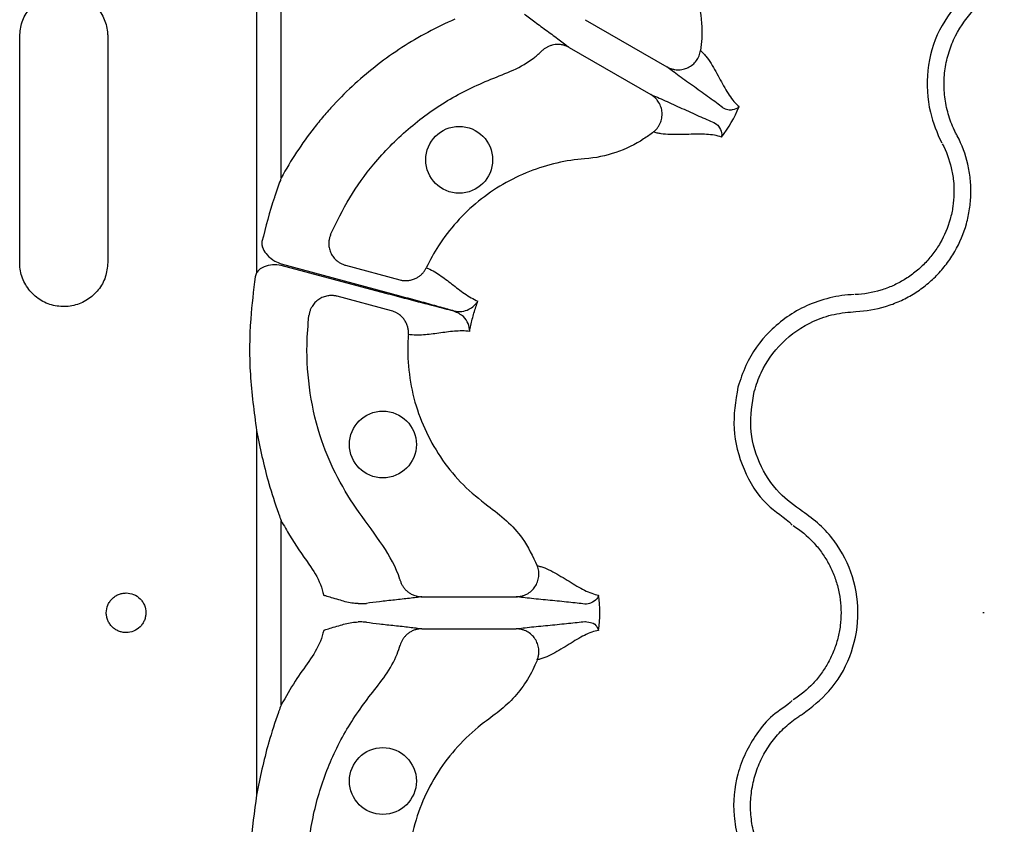
# Model space of a CAD drawing. Extents: x 13 to 3608, y 30 to 2544.
# Drawn here: x 1339 to 1426, y 1043 to 1114 of the extents above; entities that cross this region are included whole.
import ezdxf

# ---------------------------------------------------------------- set-up
doc = ezdxf.new("R2010")
doc.units = 0
doc.header["$LTSCALE"] = 12
doc.header["$MEASUREMENT"] = 0
doc.linetypes.add('STRICHPUNKT', pattern=[1, 0.5, -0.25, 0, -0.25])
doc.layers.add('DUENN-18', color=94, linetype='CONTINUOUS')
doc.layers.add('MITTE', color=1, linetype='STRICHPUNKT')

msp = doc.modelspace()

# ---------------------------------------------------------------- linework, layer by layer
at = {"layer": 'DUENN-18'}
for p, q in [((1362.077, 1100.337), (1362.077, 1118.437)), ((1359.879, 1117.605), (1359.879, 1091.897)), ((1389.063, 1114.38), (1396.305, 1110.199)), ((1338.851, 1092.808), (1338.851, 1112.892)), ((1346.666, 1112.892), (1346.666, 1092.808)), ((1387.637, 1111.911), (1394.879, 1107.73)), ((1359.879, 1091.897), (1359.762, 1091.556)), ((1362.077, 1092.688), (1371.401, 1090.183)), ((1371.371, 1090.071), (1362.077, 1092.557)), ((1367.788, 1092.567), (1372.612, 1091.274)), ((1371.874, 1088.52), (1367.05, 1089.813)), ((1359.879, 1077.895), (1359.879, 1045.526)), ((1362.077, 1053.549), (1362.077, 1069.872)), ((1374.568, 1063.136), (1382.931, 1063.136)), ((1374.568, 1060.285), (1382.93, 1060.285))]:
    msp.add_line(p, q, dxfattribs=at)
for centre in [(1377.873, 1101.937), (1371.099, 1076.656), (1371.099, 1046.766)]:
    msp.add_circle(centre, 2.969, dxfattribs=at)
for points, knots in [([(1399.66, 1135.144), (1399.242, 1134.538), (1397.944, 1132.374), (1396.583, 1128.212), (1396.58, 1122.872), (1397.606, 1119.615), (1398.73, 1117.265), (1399.319, 1115.461), (1399.475, 1113.255), (1399.352, 1111.998), (1399.3, 1111.641)], [0.61342008, 0.61342008, 0.61342008, 0.61342008, 0.6161464, 0.62270901, 0.62927162, 0.63583424, 0.63583424, 0.63968829, 0.64354235, 0.64508701, 0.64508701, 0.64508701, 0.64508701]), ([(1338.851, 1112.892), (1338.894, 1113.329), (1338.979, 1114.203), (1339.646, 1115.367), (1340.628, 1116.256), (1341.859, 1116.771), (1343.196, 1116.85), (1344.489, 1116.479), (1345.588, 1115.696), (1346.357, 1114.595), (1346.643, 1113.597), (1346.662, 1113.026), (1346.666, 1112.892)], [0, 0, 0, 0, 0.1063252, 0.2126575, 0.3192725, 0.4265582, 0.5346474, 0.6433575, 0.752147, 0.860291, 0.9672921, 1, 1, 1, 1]), ([(1422.667, 1116.481), (1421.873, 1115.514), (1420.284, 1113.58), (1419.294, 1109.89), (1419.466, 1106.389), (1420.286, 1104.313), (1420.718, 1103.449), (1420.718, 1103.449)], [0, 0, 0, 0, 0.264569, 0.529178, 0.793782, 0.999995, 1, 1, 1, 1]), ([(1383.672, 1114.88), (1383.933, 1114.673), (1384.253, 1114.432), (1384.943, 1113.92), (1385.314, 1113.649), (1386.047, 1113.113), (1386.409, 1112.847), (1386.91, 1112.472), (1387.07, 1112.352), (1387.37, 1112.122), (1387.509, 1112.013), (1387.637, 1111.911)], [0, 0, 0, 0, 0.25, 0.25, 0.5, 0.5, 0.75, 0.75, 0.875, 0.875, 1, 1, 1, 1]), ([(1422.098, 1104.058), (1422.039, 1104.172), (1421.978, 1104.286), (1421.863, 1104.517), (1421.808, 1104.633), (1421.651, 1104.985), (1421.556, 1105.223), (1421.385, 1105.706), (1421.309, 1105.952), (1421.177, 1106.45), (1421.121, 1106.703), (1420.984, 1107.462), (1420.934, 1107.97), (1420.921, 1108.735), (1420.926, 1108.991), (1420.958, 1109.504), (1420.985, 1109.762), (1421.095, 1110.527), (1421.208, 1111.025), (1421.513, 1111.999), (1421.706, 1112.477), (1422.399, 1113.861), (1422.995, 1114.689), (1423.727, 1115.421)], [0, 0, 0, 0, 0.03125, 0.03125, 0.0625, 0.0625, 0.125, 0.125, 0.1875, 0.1875, 0.25, 0.25, 0.375, 0.375, 0.4375, 0.4375, 0.5, 0.5, 0.625, 0.625, 0.75, 0.75, 1, 1, 1, 1]), ([(1377.499, 1114.421), (1376.677, 1114.066), (1375.868, 1113.677), (1374.294, 1112.835), (1373.529, 1112.385), (1371.304, 1110.945), (1369.91, 1109.869), (1367.953, 1108.082), (1367.323, 1107.457), (1366.413, 1106.475), (1366.115, 1106.14), (1365.537, 1105.461), (1365.256, 1105.116), (1363.89, 1103.368), (1362.921, 1101.892), (1362.077, 1100.337)], [0, 0, 0, 0, 0.125, 0.125, 0.25, 0.25, 0.5, 0.5, 0.625, 0.625, 0.6875, 0.6875, 0.75, 0.75, 1, 1, 1, 1]), ([(1387.637, 1111.911), (1387.601, 1111.931), (1387.527, 1111.972), (1387.411, 1112.025), (1387.29, 1112.071), (1387.165, 1112.11), (1386.976, 1112.156), (1386.717, 1112.188), (1386.411, 1112.178), (1386.127, 1112.125), (1385.874, 1112.041), (1385.64, 1111.929), (1385.429, 1111.793), (1385.306, 1111.685), (1385.246, 1111.632)], [0, 0, 0, 0, 0.048514, 0.097936, 0.148191, 0.199194, 0.250852, 0.374094, 0.500531, 0.605851, 0.709217, 0.8098, 0.906908, 1, 1, 1, 1]), ([(1366.459, 1095.3), (1366.991, 1096.405), (1368.055, 1098.615), (1370.352, 1101.786), (1373.25, 1104.737), (1376.763, 1107.294), (1380.015, 1108.859), (1382.689, 1109.857), (1384.237, 1110.722), (1385.007, 1111.416), (1385.246, 1111.632)], [0, 0, 0, 0, 0.143632, 0.287266, 0.457145, 0.627026, 0.794363, 0.878609, 0.96221, 1, 1, 1, 1]), ([(1396.305, 1110.199), (1396.34, 1110.179), (1396.422, 1110.134), (1396.572, 1110.067), (1396.776, 1109.996), (1397.004, 1109.947), (1397.339, 1109.916), (1397.738, 1109.952), (1398.206, 1110.114), (1398.612, 1110.376), (1398.891, 1110.673), (1399.066, 1110.942), (1399.172, 1111.16), (1399.255, 1111.395), (1399.285, 1111.559), (1399.3, 1111.641)], [0, 0, 0, 0, 0.0306796, 0.0721654, 0.125486, 0.1965589, 0.2505136, 0.3827443, 0.5003877, 0.6267648, 0.7498611, 0.809874, 0.872132, 0.9357987, 1, 1, 1, 1]), ([(1399.3, 1111.641), (1399.383, 1111.572), (1399.464, 1111.497), (1399.625, 1111.329), (1399.704, 1111.238), (1399.937, 1110.946), (1400.087, 1110.728), (1400.522, 1110.035), (1400.793, 1109.524), (1401.318, 1108.548), (1401.574, 1108.08), (1402.113, 1107.266), (1402.397, 1106.917), (1402.717, 1106.658)], [0, 0, 0, 0, 0.0625, 0.0625, 0.125, 0.125, 0.25, 0.25, 0.5, 0.5, 0.75, 0.75, 1, 1, 1, 1]), ([(1401.257, 1106.584), (1400.915, 1106.844), (1400.519, 1107.136), (1399.666, 1107.754), (1399.209, 1108.081), (1398.292, 1108.737), (1397.832, 1109.065), (1397.199, 1109.525), (1396.998, 1109.672), (1396.626, 1109.95), (1396.458, 1110.079), (1396.305, 1110.199)], [0, 0, 0, 0, 0.25, 0.25, 0.5, 0.5, 0.75, 0.75, 0.875, 0.875, 1, 1, 1, 1]), ([(1395.128, 1104.414), (1395.165, 1104.445), (1395.239, 1104.506), (1395.341, 1104.607), (1395.435, 1104.713), (1395.521, 1104.826), (1395.597, 1104.942), (1395.664, 1105.061), (1395.772, 1105.287), (1395.88, 1105.645), (1395.903, 1106.128), (1395.809, 1106.614), (1395.64, 1106.977), (1395.446, 1107.251), (1395.27, 1107.445), (1395.073, 1107.61), (1394.935, 1107.696), (1394.879, 1107.73)], [0, 0, 0, 0, 0.036768, 0.073484, 0.109985, 0.146105, 0.181683, 0.216562, 0.250593, 0.373883, 0.500481, 0.617897, 0.749887, 0.803863, 0.875118, 0.950117, 1, 1, 1, 1]), ([(1394.879, 1107.73), (1395.059, 1107.657), (1395.255, 1107.576), (1395.682, 1107.393), (1395.91, 1107.292), (1396.625, 1106.974), (1397.139, 1106.74), (1398.165, 1106.274), (1398.676, 1106.041), (1399.639, 1105.612), (1400.09, 1105.414), (1400.486, 1105.249)], [0, 0, 0, 0, 0.125, 0.125, 0.25, 0.25, 0.5, 0.5, 0.75, 0.75, 1, 1, 1, 1]), ([(1401.257, 1106.584), (1401.417, 1106.485), (1401.577, 1106.432), (1401.875, 1106.377), (1402.013, 1106.377), (1402.388, 1106.426), (1402.586, 1106.528), (1402.717, 1106.658)], [0, 0, 0, 0, 0.25, 0.25, 0.5, 0.5, 1, 1, 1, 1]), ([(1400.486, 1105.249), (1400.486, 1105.249), (1400.708, 1105.138), (1400.963, 1104.858), (1401.203, 1104.359), (1401.182, 1104.061), (1401.153, 1103.949), (1401.152, 1103.947)], [0, 0, 0, 0, 0.000012, 0.261675, 0.688349, 0.993684, 1, 1, 1, 1]), ([(1395.128, 1104.414), (1394.845, 1104.191), (1393.817, 1103.456), (1391.829, 1102.488), (1389.973, 1102.096), (1387.375, 1101.895), (1384.042, 1101.154), (1379.419, 1098.482), (1376.494, 1095.223), (1375.269, 1093.017), (1374.953, 1092.351)], [0.65741407, 0.65741407, 0.65741407, 0.65741407, 0.65895856, 0.66281261, 0.66666667, 0.66666667, 0.67322928, 0.67979189, 0.68635451, 0.68908083, 0.68908083, 0.68908083, 0.68908083]), ([(1401.152, 1103.947), (1400.959, 1104.019), (1400.753, 1104.075), (1400.313, 1104.155), (1400.08, 1104.181), (1399.349, 1104.226), (1398.816, 1104.213), (1397.708, 1104.18), (1397.13, 1104.159), (1396.312, 1104.19), (1396.048, 1104.211), (1395.679, 1104.266), (1395.56, 1104.289), (1395.335, 1104.344), (1395.229, 1104.377), (1395.128, 1104.414)], [0, 0, 0, 0, 0.125, 0.125, 0.25, 0.25, 0.5, 0.5, 0.75, 0.75, 0.875, 0.875, 0.9375, 0.9375, 1, 1, 1, 1]), ([(1420.763, 1103.364), (1421.12, 1102.677), (1421.384, 1101.961), (1421.645, 1100.846), (1421.709, 1100.466), (1421.79, 1099.698), (1421.806, 1099.314), (1421.789, 1098.551), (1421.758, 1098.17), (1421.646, 1097.412), (1421.565, 1097.031), (1421.255, 1095.921), (1420.96, 1095.217), (1420.383, 1094.216), (1420.168, 1093.892), (1419.706, 1093.282), (1419.457, 1092.993), (1418.922, 1092.446), (1418.637, 1092.188), (1418.031, 1091.707), (1417.716, 1091.488), (1417.063, 1091.091), (1416.725, 1090.914), (1416.025, 1090.601), (1415.662, 1090.465), (1414.556, 1090.129), (1413.801, 1090), (1413.027, 1089.966)], [0, 0, 0, 0, 0.125, 0.125, 0.1875, 0.1875, 0.25, 0.25, 0.3125, 0.3125, 0.375, 0.375, 0.5, 0.5, 0.5625, 0.5625, 0.625, 0.625, 0.6875, 0.6875, 0.75, 0.75, 0.8125, 0.8125, 0.875, 0.875, 1, 1, 1, 1]), ([(1413.094, 1088.462), (1413.994, 1088.502), (1414.873, 1088.654), (1416.159, 1089.045), (1416.583, 1089.204), (1417.396, 1089.568), (1417.79, 1089.775), (1418.549, 1090.237), (1418.916, 1090.492), (1419.621, 1091.052), (1419.953, 1091.352), (1420.574, 1091.989), (1420.864, 1092.325), (1421.402, 1093.035), (1421.652, 1093.412), (1422.323, 1094.576), (1422.667, 1095.396), (1423.028, 1096.688), (1423.122, 1097.131), (1423.252, 1098.013), (1423.29, 1098.456), (1423.309, 1099.345), (1423.291, 1099.79), (1423.198, 1100.685), (1423.123, 1101.127), (1422.82, 1102.425), (1422.514, 1103.258), (1422.098, 1104.058)], [0, 0, 0, 0, 0.125, 0.125, 0.1875, 0.1875, 0.25, 0.25, 0.3125, 0.3125, 0.375, 0.375, 0.4375, 0.4375, 0.5, 0.5, 0.625, 0.625, 0.6875, 0.6875, 0.75, 0.75, 0.8125, 0.8125, 0.875, 0.875, 1, 1, 1, 1]), ([(1362.077, 1100.337), (1362.073, 1100.326), (1362.054, 1100.274), (1362.025, 1100.199), (1361.83, 1099.671), (1361.643, 1099.139), (1361.047, 1097.343), (1360.698, 1095.988), (1360.361, 1094.676)], [0, 0, 0, 0, 0.006089, 0.027935, 0.040767, 0.291352, 0.313549, 1, 1, 1, 1]), ([(1360.361, 1094.676), (1360.351, 1094.574), (1360.33, 1094.352), (1360.487, 1093.93), (1360.851, 1093.414), (1361.417, 1092.948), (1361.883, 1092.764), (1362.077, 1092.688)], [0, 0, 0, 0, 0.107193, 0.235124, 0.468269, 0.778841, 1, 1, 1, 1]), ([(1366.459, 1095.3), (1366.441, 1095.256), (1366.405, 1095.166), (1366.363, 1095.028), (1366.33, 1094.887), (1366.308, 1094.745), (1366.296, 1094.603), (1366.293, 1094.367), (1366.337, 1094.034), (1366.48, 1093.633), (1366.709, 1093.263), (1366.98, 1092.982), (1367.265, 1092.782), (1367.522, 1092.65), (1367.701, 1092.594), (1367.788, 1092.567)], [0, 0, 0, 0, 0.041911, 0.083943, 0.125943, 0.167755, 0.209224, 0.250199, 0.372878, 0.499959, 0.617765, 0.749656, 0.836966, 0.920601, 1, 1, 1, 1]), ([(1346.666, 1092.808), (1346.623, 1092.373), (1346.538, 1091.502), (1345.877, 1090.341), (1344.899, 1089.451), (1343.668, 1088.932), (1342.328, 1088.849), (1341.031, 1089.219), (1339.932, 1090.001), (1339.164, 1091.099), (1338.874, 1092.097), (1338.856, 1092.671), (1338.851, 1092.808)], [0, 0, 0, 0, 0.105959, 0.211914, 0.318476, 0.426196, 0.534805, 0.643629, 0.752013, 0.859615, 0.966457, 1, 1, 1, 1]), ([(1362.077, 1092.557), (1361.816, 1092.586), (1361.302, 1092.643), (1360.626, 1092.483), (1360.134, 1092.225), (1359.952, 1091.992), (1359.879, 1091.897)], [0, 0, 0, 0, 0.3222318, 0.63431, 0.8515313, 1, 1, 1, 1]), ([(1372.612, 1091.274), (1372.656, 1091.264), (1372.744, 1091.242), (1372.879, 1091.22), (1373.019, 1091.207), (1373.161, 1091.204), (1373.372, 1091.214), (1373.65, 1091.261), (1373.963, 1091.373), (1374.237, 1091.524), (1374.468, 1091.698), (1374.666, 1091.898), (1374.831, 1092.116), (1374.913, 1092.274), (1374.953, 1092.351)], [0, 0, 0, 0, 0.048103, 0.09726, 0.147392, 0.198403, 0.250188, 0.373439, 0.500036, 0.604874, 0.708204, 0.809038, 0.906528, 1, 1, 1, 1]), ([(1374.953, 1092.351), (1375.365, 1092.181), (1375.753, 1091.963), (1376.505, 1091.462), (1376.868, 1091.182), (1377.598, 1090.611), (1377.964, 1090.321), (1378.721, 1089.794), (1379.113, 1089.558), (1379.528, 1089.387)], [0, 0, 0, 0, 0.25, 0.25, 0.5, 0.5, 0.75, 0.75, 1, 1, 1, 1]), ([(1359.762, 1091.556), (1359.607, 1090.313), (1359.248, 1087.435), (1359.217, 1082.843), (1359.657, 1079.552), (1359.879, 1077.895)], [0, 0, 0, 0, 0.2740774, 0.6344555, 1, 1, 1, 1]), ([(1371.401, 1090.183), (1371.979, 1090.028), (1372.552, 1089.874), (1373.677, 1089.569), (1374.215, 1089.422), (1375.245, 1089.138), (1375.74, 1089.001), (1376.637, 1088.75), (1377.047, 1088.634), (1377.41, 1088.529)], [0, 0, 0, 0, 0.25, 0.25, 0.5, 0.5, 0.75, 0.75, 1, 1, 1, 1]), ([(1367.05, 1089.813), (1367.007, 1089.824), (1366.918, 1089.846), (1366.781, 1089.867), (1366.64, 1089.88), (1366.494, 1089.883), (1366.346, 1089.875), (1366.107, 1089.845), (1365.779, 1089.754), (1365.394, 1089.551), (1365.061, 1089.269), (1364.827, 1088.964), (1364.675, 1088.668), (1364.578, 1088.396), (1364.548, 1088.206), (1364.533, 1088.11)], [0, 0, 0, 0, 0.0391, 0.079314, 0.120594, 0.162876, 0.206083, 0.250124, 0.372336, 0.499928, 0.626989, 0.749642, 0.83214, 0.916006, 1, 1, 1, 1]), ([(1377.402, 1088.499), (1377.324, 1088.518), (1376.762, 1088.658), (1375.397, 1089.007), (1373.344, 1089.544), (1371.922, 1089.924), (1371.371, 1090.071)], [0, 0, 0, 0, 0.052983, 0.380101, 0.759517, 1, 1, 1, 1]), ([(1377.41, 1088.529), (1377.663, 1088.457), (1377.899, 1088.449), (1378.336, 1088.505), (1378.537, 1088.571), (1378.893, 1088.746), (1379.05, 1088.856), (1379.254, 1089.041), (1379.316, 1089.107), (1379.43, 1089.243), (1379.483, 1089.315), (1379.528, 1089.387)], [0, 0, 0, 0, 0.25, 0.25, 0.5, 0.5, 0.75, 0.75, 0.875, 0.875, 1, 1, 1, 1]), ([(1378.807, 1086.697), (1378.823, 1086.783), (1378.906, 1087.241), (1379.096, 1088.061), (1379.342, 1088.867), (1379.499, 1089.304), (1379.528, 1089.387)], [0, 0, 0, 0, 0.094615, 0.5, 0.905384, 1, 1, 1, 1]), ([(1412.931, 1089.962), (1412.931, 1089.962), (1412.205, 1089.962), (1410.757, 1089.727), (1408.745, 1089.057), (1406.96, 1088.031), (1404.994, 1086.385), (1403.434, 1084.239), (1402.833, 1082.409), (1402.62, 1081.758)], [0, 0, 0, 0, 0.000004, 0.154687, 0.309372, 0.449916, 0.590462, 0.854369, 1, 1, 1, 1]), ([(1373.363, 1086.417), (1373.366, 1086.465), (1373.372, 1086.562), (1373.367, 1086.709), (1373.352, 1086.859), (1373.325, 1087.011), (1373.285, 1087.162), (1373.233, 1087.312), (1373.168, 1087.459), (1373.091, 1087.602), (1372.972, 1087.784), (1372.787, 1088.006), (1372.546, 1088.208), (1372.305, 1088.355), (1372.093, 1088.454), (1371.946, 1088.499), (1371.874, 1088.52)], [0, 0, 0, 0, 0.051383, 0.104083, 0.158004, 0.213036, 0.269049, 0.325896, 0.383419, 0.441443, 0.499788, 0.616718, 0.749798, 0.835672, 0.919217, 1, 1, 1, 1]), ([(1378.807, 1086.697), (1378.807, 1086.699), (1378.798, 1086.927), (1378.695, 1087.378), (1378.303, 1088.079), (1377.714, 1088.353), (1377.402, 1088.499)], [0, 0, 0, 0, 0.003642, 0.33057, 0.645304, 1, 1, 1, 1]), ([(1404.068, 1081.37), (1404.253, 1081.933), (1404.773, 1083.515), (1406.457, 1085.836), (1408.839, 1087.502), (1411.16, 1088.284), (1412.449, 1088.403), (1413.094, 1088.462)], [0, 0, 0, 0, 0.144538, 0.406441, 0.68423, 0.841956, 1, 1, 1, 1]), ([(1372.637, 1064.573), (1372.627, 1064.605), (1372.295, 1065.713), (1371.108, 1067.804), (1368.931, 1070.577), (1367.033, 1073.658), (1365.464, 1077.19), (1364.549, 1081.199), (1364.256, 1084.96), (1364.458, 1087.257), (1364.533, 1088.11)], [0, 0, 0, 0, 0.003913, 0.135866, 0.277444, 0.418993, 0.55945, 0.729446, 0.899441, 1, 1, 1, 1]), ([(1378.807, 1086.697), (1378.362, 1086.756), (1377.905, 1086.748), (1376.986, 1086.671), (1376.524, 1086.602), (1375.606, 1086.472), (1375.151, 1086.411), (1374.25, 1086.354), (1373.805, 1086.359), (1373.363, 1086.417)], [0, 0, 0, 0, 0.25, 0.25, 0.5, 0.5, 0.75, 0.75, 1, 1, 1, 1]), ([(1373.363, 1086.417), (1373.356, 1086.318), (1373.277, 1085.264), (1373.328, 1083.238), (1373.868, 1080.406), (1374.886, 1077.708), (1376.338, 1075.221), (1378.178, 1072.997), (1380.217, 1071.35), (1382.103, 1069.936), (1383.694, 1068.199), (1384.401, 1066.724), (1384.803, 1065.883)], [0, 0, 0, 0, 0.012215, 0.1294422, 0.2466789, 0.3637471, 0.4808247, 0.5978616, 0.7149039, 0.8008313, 0.8864446, 1, 1, 1, 1]), ([(1402.62, 1081.758), (1402.414, 1080.521), (1402.001, 1078.048), (1403.016, 1074.39), (1404.819, 1071.327), (1406.765, 1070.181), (1407.448, 1069.498), (1407.448, 1069.498)], [0, 0, 0, 0, 0.2645685, 0.5291791, 0.7937817, 0.999997, 1, 1, 1, 1]), ([(1408.339, 1070.715), (1407.628, 1071.229), (1406.044, 1072.377), (1404.397, 1074.984), (1403.537, 1078.166), (1403.891, 1080.302), (1404.068, 1081.37)], [0, 0, 0, 0, 0.213309, 0.475503, 0.737753, 1, 1, 1, 1]), ([(1359.879, 1077.895), (1360.191, 1076.364), (1360.512, 1074.787), (1361.214, 1072.357), (1361.523, 1071.399), (1361.914, 1070.31), (1362, 1070.079), (1362.073, 1069.883), (1362.077, 1069.872)], [0, 0, 0, 0, 0.562655, 0.579079, 0.911084, 0.924832, 0.995673, 1, 1, 1, 1]), ([(1408.339, 1052.706), (1409.17, 1053.344), (1410.958, 1054.713), (1412.726, 1057.762), (1413.474, 1061.325), (1412.988, 1064.953), (1411.575, 1067.706), (1409.916, 1069.584), (1408.865, 1070.338), (1408.339, 1070.715)], [0, 0, 0, 0, 0.146255, 0.314338, 0.482174, 0.650337, 0.818576, 0.909287, 1, 1, 1, 1]), ([(1362.077, 1069.872), (1362.317, 1069.442), (1363.058, 1068.114), (1363.938, 1066.872), (1364.533, 1066.032)], [0, 0, 0, 0, 0.323351, 1, 1, 1, 1]), ([(1407.529, 1069.446), (1408.182, 1069.03), (1408.769, 1068.542), (1409.552, 1067.707), (1409.798, 1067.41), (1410.252, 1066.784), (1410.457, 1066.461), (1410.825, 1065.791), (1410.987, 1065.446), (1411.27, 1064.733), (1411.391, 1064.363), (1411.677, 1063.246), (1411.774, 1062.489), (1411.775, 1061.334), (1411.75, 1060.946), (1411.655, 1060.186), (1411.583, 1059.811), (1411.394, 1059.071), (1411.276, 1058.705), (1410.992, 1057.985), (1410.829, 1057.638), (1410.461, 1056.968), (1410.257, 1056.645), (1409.808, 1056.024), (1409.561, 1055.725), (1408.771, 1054.881), (1408.182, 1054.391), (1407.529, 1053.975)], [0, 0, 0, 0, 0.125, 0.125, 0.1875, 0.1875, 0.25, 0.25, 0.3125, 0.3125, 0.375, 0.375, 0.5, 0.5, 0.5625, 0.5625, 0.625, 0.625, 0.6875, 0.6875, 0.75, 0.75, 0.8125, 0.8125, 0.875, 0.875, 1, 1, 1, 1]), ([(1364.533, 1066.032), (1364.918, 1065.452), (1365.493, 1064.585), (1365.757, 1063.586), (1365.844, 1063.255)], [0, 0, 0, 0, 0.669142, 1, 1, 1, 1]), ([(1382.931, 1063.136), (1382.971, 1063.137), (1383.065, 1063.138), (1383.228, 1063.155), (1383.44, 1063.196), (1383.662, 1063.268), (1383.967, 1063.408), (1384.295, 1063.639), (1384.619, 1064.013), (1384.84, 1064.443), (1384.933, 1064.84), (1384.95, 1065.16), (1384.933, 1065.402), (1384.887, 1065.647), (1384.831, 1065.804), (1384.803, 1065.883)], [0, 0, 0, 0, 0.03068, 0.072165, 0.125486, 0.196559, 0.250514, 0.382744, 0.500388, 0.626765, 0.749861, 0.809874, 0.872132, 0.935799, 1, 1, 1, 1]), ([(1384.803, 1065.883), (1384.909, 1065.864), (1385.018, 1065.84), (1385.24, 1065.775), (1385.354, 1065.736), (1385.702, 1065.599), (1385.941, 1065.485), (1386.665, 1065.103), (1387.155, 1064.796), (1388.098, 1064.213), (1388.553, 1063.936), (1389.427, 1063.5), (1389.848, 1063.34), (1390.254, 1063.276)], [0, 0, 0, 0, 0.0625, 0.0625, 0.125, 0.125, 0.25, 0.25, 0.5, 0.5, 0.75, 0.75, 1, 1, 1, 1]), ([(1372.637, 1064.573), (1372.65, 1064.531), (1372.677, 1064.446), (1372.729, 1064.321), (1372.79, 1064.196), (1372.862, 1064.073), (1372.943, 1063.954), (1373.035, 1063.839), (1373.136, 1063.729), (1373.246, 1063.627), (1373.403, 1063.5), (1373.628, 1063.358), (1373.894, 1063.245), (1374.145, 1063.177), (1374.357, 1063.142), (1374.498, 1063.138), (1374.568, 1063.136)], [0, 0, 0, 0, 0.051303, 0.103915, 0.157763, 0.212755, 0.268787, 0.325739, 0.383476, 0.441853, 0.500714, 0.617721, 0.750299, 0.835627, 0.918989, 1, 1, 1, 1]), ([(1348.298, 1063.468), (1348.182, 1063.468), (1348.069, 1063.457), (1347.845, 1063.413), (1347.734, 1063.379), (1347.522, 1063.292), (1347.421, 1063.238), (1347.231, 1063.112), (1347.14, 1063.038), (1346.977, 1062.876), (1346.904, 1062.788), (1346.775, 1062.596), (1346.72, 1062.493), (1346.587, 1062.174), (1346.54, 1061.942), (1346.54, 1061.596), (1346.552, 1061.479), (1346.597, 1061.252), (1346.631, 1061.142), (1346.72, 1060.928), (1346.775, 1060.825), (1346.904, 1060.634), (1346.977, 1060.546), (1347.141, 1060.382), (1347.231, 1060.31), (1347.421, 1060.183), (1347.524, 1060.129), (1347.736, 1060.041), (1347.845, 1060.009), (1348.069, 1059.964), (1348.185, 1059.953), (1348.526, 1059.953), (1348.756, 1059.999), (1349.177, 1060.172), (1349.373, 1060.302), (1349.617, 1060.544), (1349.691, 1060.634), (1349.82, 1060.825), (1349.874, 1060.926), (1349.963, 1061.139), (1349.998, 1061.252), (1350.043, 1061.478), (1350.055, 1061.593), (1350.055, 1061.942), (1350.009, 1062.172), (1349.875, 1062.493), (1349.821, 1062.594), (1349.693, 1062.785), (1349.618, 1062.876), (1349.374, 1063.118), (1349.179, 1063.248), (1348.757, 1063.422), (1348.528, 1063.468), (1348.298, 1063.468)], [0, 0, 0, 0, 0.03125, 0.03125, 0.0625, 0.0625, 0.09375, 0.09375, 0.125, 0.125, 0.15625, 0.15625, 0.1875, 0.1875, 0.25, 0.25, 0.28125, 0.28125, 0.3125, 0.3125, 0.34375, 0.34375, 0.375, 0.375, 0.40625, 0.40625, 0.4375, 0.4375, 0.46875, 0.46875, 0.5, 0.5, 0.5625, 0.5625, 0.625, 0.625, 0.65625, 0.65625, 0.6875, 0.6875, 0.71875, 0.71875, 0.75, 0.75, 0.8125, 0.8125, 0.84375, 0.84375, 0.875, 0.875, 0.9375, 0.9375, 1, 1, 1, 1]), ([(1368.891, 1062.521), (1368.705, 1062.534), (1368.128, 1062.575), (1367.358, 1062.809), (1366.579, 1063.035), (1366.147, 1063.164), (1365.921, 1063.232), (1365.863, 1063.249), (1365.848, 1063.254), (1365.844, 1063.255)], [0, 0, 0, 0, 0.182871, 0.567964, 0.778432, 0.94436, 0.985285, 0.996468, 1, 1, 1, 1]), ([(1374.568, 1063.136), (1374.405, 1063.112), (1374.231, 1063.087), (1373.856, 1063.038), (1373.658, 1063.013), (1373.037, 1062.94), (1372.59, 1062.891), (1371.687, 1062.792), (1371.231, 1062.743), (1370.377, 1062.645), (1369.979, 1062.596), (1369.649, 1062.547)], [0, 0, 0, 0, 0.125, 0.125, 0.25, 0.25, 0.5, 0.5, 0.75, 0.75, 1, 1, 1, 1]), ([(1389.026, 1062.481), (1388.601, 1062.536), (1388.112, 1062.591), (1387.063, 1062.7), (1386.504, 1062.754), (1385.382, 1062.863), (1384.82, 1062.918), (1384.042, 1063), (1383.794, 1063.027), (1383.333, 1063.081), (1383.123, 1063.109), (1382.931, 1063.136)], [0, 0, 0, 0, 0.25, 0.25, 0.5, 0.5, 0.75, 0.75, 0.875, 0.875, 1, 1, 1, 1]), ([(1390.254, 1063.276), (1390.254, 1063.274), (1390.223, 1063.164), (1390.088, 1062.896), (1389.659, 1062.569), (1389.243, 1062.481), (1389.026, 1062.481), (1389.026, 1062.481)], [0, 0, 0, 0, 0.004164, 0.311678, 0.738348, 0.999988, 1, 1, 1, 1]), ([(1368.891, 1062.521), (1369.053, 1062.525), (1369.452, 1062.532), (1369.576, 1062.541), (1369.649, 1062.547)], [0, 0, 0, 0, 0.40594, 1, 1, 1, 1]), ([(1365.844, 1060.166), (1365.848, 1060.167), (1365.863, 1060.172), (1365.921, 1060.189), (1366.147, 1060.257), (1366.579, 1060.386), (1367.358, 1060.612), (1368.128, 1060.847), (1368.705, 1060.887), (1368.891, 1060.9)], [0, 0, 0, 0, 0.0035332, 0.0147151, 0.0556416, 0.2215696, 0.4320365, 0.8171293, 1, 1, 1, 1]), ([(1369.649, 1060.874), (1369.576, 1060.88), (1369.452, 1060.889), (1369.053, 1060.897), (1368.891, 1060.9)], [0, 0, 0, 0, 0.59406, 1, 1, 1, 1]), ([(1369.649, 1060.874), (1369.979, 1060.825), (1370.377, 1060.776), (1371.231, 1060.678), (1371.687, 1060.629), (1372.59, 1060.531), (1373.037, 1060.482), (1373.658, 1060.408), (1373.856, 1060.383), (1374.231, 1060.334), (1374.405, 1060.31), (1374.568, 1060.285)], [0, 0, 0, 0, 0.25, 0.25, 0.5, 0.5, 0.75, 0.75, 0.875, 0.875, 1, 1, 1, 1]), ([(1382.93, 1060.285), (1383.123, 1060.312), (1383.333, 1060.34), (1383.794, 1060.394), (1384.042, 1060.422), (1384.82, 1060.504), (1385.382, 1060.558), (1386.504, 1060.667), (1387.063, 1060.722), (1388.111, 1060.831), (1388.601, 1060.885), (1389.026, 1060.94)], [0, 0, 0, 0, 0.125, 0.125, 0.25, 0.25, 0.5, 0.5, 0.75, 0.75, 1, 1, 1, 1]), ([(1389.026, 1060.94), (1389.026, 1060.94), (1389.026, 1060.94), (1389.828, 1060.852), (1390.046, 1060.525), (1390.223, 1060.26), (1390.254, 1060.148), (1390.254, 1060.146)], [0, 0, 0, 0, 0.00001, 0.261675, 0.68835, 0.993684, 1, 1, 1, 1]), ([(1365.844, 1060.166), (1365.843, 1060.158), (1365.767, 1059.826), (1365.477, 1058.831), (1364.913, 1057.97), (1364.533, 1057.389)], [0, 0, 0, 0, 0.007824, 0.330872, 1, 1, 1, 1]), ([(1374.568, 1060.285), (1374.526, 1060.284), (1374.442, 1060.283), (1374.315, 1060.271), (1374.187, 1060.25), (1374.059, 1060.221), (1373.873, 1060.166), (1373.633, 1060.065), (1373.373, 1059.903), (1373.153, 1059.715), (1372.976, 1059.516), (1372.83, 1059.302), (1372.714, 1059.079), (1372.662, 1058.924), (1372.637, 1058.848)], [0, 0, 0, 0, 0.048514, 0.097936, 0.148191, 0.199194, 0.250852, 0.374094, 0.500531, 0.605851, 0.709217, 0.8098, 0.906908, 1, 1, 1, 1]), ([(1384.803, 1057.538), (1384.82, 1057.583), (1384.854, 1057.673), (1384.892, 1057.811), (1384.92, 1057.951), (1384.938, 1058.091), (1384.946, 1058.23), (1384.945, 1058.366), (1384.925, 1058.616), (1384.84, 1058.98), (1384.618, 1059.41), (1384.294, 1059.783), (1383.966, 1060.014), (1383.661, 1060.154), (1383.411, 1060.234), (1383.158, 1060.279), (1382.995, 1060.283), (1382.93, 1060.285)], [0, 0, 0, 0, 0.036768, 0.073484, 0.109985, 0.146105, 0.181683, 0.216562, 0.250593, 0.373883, 0.500481, 0.617897, 0.749887, 0.803863, 0.875118, 0.950117, 1, 1, 1, 1]), ([(1390.254, 1060.146), (1390.051, 1060.111), (1389.844, 1060.057), (1389.423, 1059.906), (1389.209, 1059.812), (1388.553, 1059.485), (1388.098, 1059.209), (1387.155, 1058.625), (1386.665, 1058.318), (1385.941, 1057.936), (1385.702, 1057.822), (1385.354, 1057.686), (1385.24, 1057.646), (1385.018, 1057.581), (1384.909, 1057.557), (1384.803, 1057.538)], [0, 0, 0, 0, 0.125, 0.125, 0.25, 0.25, 0.5, 0.5, 0.75, 0.75, 0.875, 0.875, 0.9375, 0.9375, 1, 1, 1, 1]), ([(1364.533, 1035.311), (1364.44, 1036.551), (1364.255, 1039.033), (1364.676, 1042.963), (1365.731, 1046.98), (1367.51, 1050.945), (1369.564, 1053.912), (1371.375, 1056.121), (1372.244, 1057.626), (1372.55, 1058.577), (1372.637, 1058.848)], [0, 0, 0, 0, 0.1457259, 0.2914523, 0.4613353, 0.6312182, 0.798558, 0.8829171, 0.9666441, 1, 1, 1, 1]), ([(1364.533, 1057.389), (1364.118, 1056.813), (1363.23, 1055.578), (1362.478, 1054.255), (1362.077, 1053.549)], [0, 0, 0, 0, 0.466928, 1, 1, 1, 1]), ([(1384.803, 1057.538), (1384.737, 1057.378), (1384.186, 1056.052), (1383.014, 1054.28), (1381.068, 1052.671), (1379.265, 1051.39), (1377.44, 1049.602), (1375.732, 1047.284), (1374.446, 1044.704), (1373.648, 1042.075), (1373.27, 1039.482), (1373.332, 1037.83), (1373.363, 1037.004)], [0, 0, 0, 0, 0.021187, 0.175972, 0.252656, 0.329648, 0.44668, 0.563709, 0.680796, 0.797881, 0.898942, 1, 1, 1, 1]), ([(1362.077, 1053.549), (1362.073, 1053.538), (1361.999, 1053.343), (1361.914, 1053.111), (1361.523, 1052.022), (1361.214, 1051.064), (1360.512, 1048.634), (1360.191, 1047.058), (1359.879, 1045.526)], [0, 0, 0, 0, 0.004325, 0.075167, 0.088916, 0.420922, 0.437344, 1, 1, 1, 1]), ([(1407.448, 1053.924), (1407.448, 1053.924), (1406.935, 1053.41), (1405.628, 1052.703), (1404.288, 1051.031), (1403.239, 1049.27), (1402.364, 1046.855), (1402.084, 1044.219), (1402.479, 1042.334), (1402.62, 1041.663)], [0, 0, 0, 0, 0.000003, 0.1546867, 0.309372, 0.4499168, 0.5904624, 0.8543699, 1, 1, 1, 1]), ([(1404.068, 1042.051), (1403.934, 1042.552), (1403.841, 1043.06), (1403.738, 1044.089), (1403.728, 1044.605), (1403.791, 1045.626), (1403.863, 1046.132), (1404.033, 1046.886), (1404.1, 1047.137), (1404.254, 1047.628), (1404.34, 1047.87), (1404.626, 1048.58), (1404.854, 1049.037), (1405.384, 1049.914), (1405.689, 1050.338), (1406.351, 1051.117), (1406.71, 1051.476), (1407.29, 1051.971), (1407.49, 1052.129), (1407.8, 1052.354), (1407.906, 1052.427), (1408.12, 1052.569), (1408.23, 1052.637), (1408.339, 1052.706)], [0, 0, 0, 0, 0.125, 0.125, 0.25, 0.25, 0.375, 0.375, 0.4375, 0.4375, 0.5, 0.5, 0.625, 0.625, 0.75, 0.75, 0.875, 0.875, 0.9375, 0.9375, 0.96875, 0.96875, 1, 1, 1, 1]), ([(1359.879, 1045.526), (1359.675, 1044.032), (1359.265, 1041.029), (1359.214, 1036.439), (1359.578, 1033.396), (1359.762, 1031.865)], [0, 0, 0, 0, 0.3298129, 0.6628403, 1, 1, 1, 1])]:
    msp.add_open_spline(points, degree=3, knots=knots, dxfattribs=at)
for points in [[(1401.152, 1103.947), (1401.8, 1104.77), (1402.329, 1105.685), (1402.717, 1106.658)], [(1390.254, 1060.146), (1390.404, 1061.183), (1390.404, 1062.239), (1390.254, 1063.276)]]:
    msp.add_open_spline(points, degree=3, dxfattribs=at)
at = {"layer": 'MITTE', "ltscale": 2}
msp.add_line((1635.276, 1061.711), (1419.78, 1061.711), dxfattribs=at)

doc.saveas('drawing.dxf')
